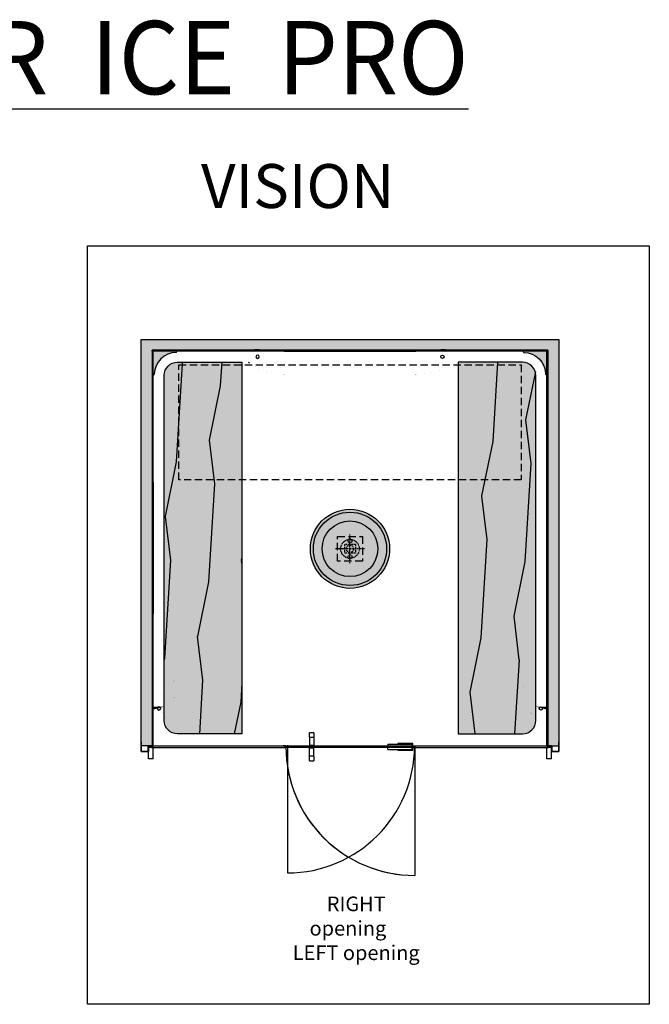
# Model space of a CAD drawing. Units: millimetres. Extents: x 31866 to 87023, y -24681 to 2857.
# Drawn here: x 33760 to 34190, y -6967 to -6295 of the extents above; entities that cross this region are included whole.
import ezdxf

# ---------------------------------------------------------------- set-up
doc = ezdxf.new("R2010")
doc.units = ezdxf.units.MM
doc.linetypes.add('HIDDEN', pattern=[0.375, 0.25, -0.125])
doc.layers.get('0').update_dxf_attribs({"color": 6})
for name, color, linetype in [('_SP_HATCH_PRODUCT', 252, 'Continuous'), ('_SP_HATCH_PRODUCT_WALL', 252, 'Continuous'), ('_SP_INSIDE_PANEL', 8, 'Continuous'), ('_SP_INTERIOR_PANEL', 8, 'Continuous'), ('_SP_LIGHTS', 8, 'Continuous'), ('_SP_PROFILES', 42, 'Continuous'), ('_SP_STARPOOL', 250, 'Continuous'), ('_SP_TEXT_MODEL', 252, 'Continuous')]:
    doc.layers.add(name, color=color, linetype=linetype)
doc.layers.add('pannello tecnico', color=251, linetype='Continuous', lineweight=30)
doc.layers.add('Star Pool', color=250, linetype='Continuous', lineweight=0)
doc.styles.add('STARPOOL_2015', font='SohoGothicPro-Light.ttf', dxfattribs={"height": 10})
pattern_1 = [(276.8699, (-39.96152422707382, 50.84710969082698), (-13.92305732434889, 215.8845721091317), [30, -270]), (266.5651, (-6.37306695895677, 73.02402422706655), (21.96161752707083, -81.96151975428381), [67.08203999999999, -67.08203999999999]), (258.4349, (19.60769515458378, 58.02402422706655), (-8.03857178170447, -133.9230231329265), [37.94736, -151.78932])]

# ---------------------------------------------------------------- blocks, each defined once
blk = doc.blocks.new('SP_HANDSHOWER_01.14')
at = {"const_width": 0.004}
blk.add_lwpolyline([(-1.75, -1.096690311896964e-07), (-1.749999498656962, -8.000000109668804), (1.750000501343266, -7.999999890331651), (1.75, 1.096690311896964e-07)], close=True, dxfattribs=at)
for points in [[(9.528350813417319, -5.181079734555965), (9.528350488729757, 5.971231757939677e-07), (6.028350488729757, 3.777851134145749e-07), (6.028350990073022, -7.999999622214659), (9.528350990073022, -7.999999402877506), (9.52835092918167, -7.02834579362036)], [(-11.33938316293143, -12.16417202757327), (-12.21405172302707, -13.00565574123073), (-12.88548214545199, -13.76996304628472), (-13.33024637049084, -14.44799229999364), (-13.52491633842988, -15.03064185962), (-13.44606398955511, -15.50881008242561), (-13.0702612641528, -15.87339532567182), (-12.37408010250738, -16.11529594661818), (-11.33409244490531, -16.22541030252694), (-9.943024692720428, -16.19909579493935), (-8.25822109167325, -16.04954600250642), (-6.353180348573005, -15.79441354816174), (-4.301401170228473, -15.45135105483598), (-2.176382263447522, -15.03801114546002), (-0.05162233504006508, -14.57204644296701), (1.999379908185801, -14.07110957028738), (3.9031257594213, -13.55285315035405), (5.598506741190249, -13.0311293100691), (7.073975293343892, -12.50458819222706), (8.330374085066069, -11.96807944359318), (9.368545785541073, -11.41645271093364), (10.18933306395274, -10.84455764101278), (10.79357858948515, -10.24724388059678), (11.18212503132168, -9.61936107645181), (11.35581505864684, -8.955758875341758), (11.32186553706219, -8.255957309715882), (11.1129901178424, -7.538157954752364), (10.76827664868006, -6.825232771311335), (10.32681297726731, -6.14005372025315), (9.82768695129721, -5.505492762437711), (9.309986418461449, -4.944421858727878), (8.812799226453535, -4.479712969981506), (8.375213222965158, -4.13423805706077), (8.0291910927333, -3.924538358272116), (7.778194868669061, -3.841832221713616), (7.618561420727247, -3.87100727292966), (7.54662761886334, -3.996951137463952), (7.558730333032599, -4.204551440860655), (7.6512064331896, -4.478695808664838), (7.820392789289599, -4.804271866420663), (8.062626271288991, -5.166167239671154), (8.369779884409354, -5.551592688644064), (8.71587117494937, -5.957051512288558), (9.070453824473589, -6.381370144238304), (9.403081514547466, -6.823375018126058), (9.683307926736234, -7.281892567585714), (9.88068674260603, -7.755749226247531), (9.964771643720724, -8.243771427747674), (9.905116311647362, -8.744785605715265), (9.676140768727691, -9.257558052529589), (9.271730400411116, -9.780614495548093), (8.690636932925145, -10.31242052087089), (7.931612092495698, -10.85144171460126), (6.993407605350285, -11.39614366283979), (5.874775197715735, -11.94499195168862), (4.574466595817967, -12.49645216724969), (3.091233525884491, -13.04898989562491), (1.434026437108514, -13.59876348985301), (-0.3474093294482827, -14.13270237072436), (-2.193129709759887, -14.63542872597088), (-4.043190639797558, -15.09156474331814), (-5.837648055534601, -15.4857326104983), (-7.516557892942956, -15.80255451523783), (-9.019976087995474, -16.02665264526752), (-10.28795857666478, -16.14264918831611), (-11.27316766286867, -16.13919737113667), (-11.97869112231228, -16.02107457659019), (-12.42022309864478, -15.79708922655766), (-12.61345773551602, -15.47604974292392), (-12.57408917657631, -15.06676454757383), (-12.31781156547549, -14.57804206238927), (-11.86031904586343, -14.01869070925488), (-11.21730576139043, -13.39751891005483), (-10.40841048508219, -12.72411457454757), (-9.469050507470683, -12.01118356399741), (-8.438587748463306, -11.27221122754224), (-7.356384127967431, -10.52068291432158), (-6.261801565890664, -9.77008397347447), (-5.194201982140157, -9.033899754137224), (-4.192947296624425, -8.325615605451617), (-3.297399429249708, -7.658716876553513), (-2.542382030849922, -7.047390834375051), (-1.94456567595671, -6.508632416998694), (-1.749999604880031, -6.304979758766081)], [(-1.738130245093089, -5.522744657787939), (-2.338298565841797, -5.791025962604749), (-3.169781657811654, -6.247292566082365), (-4.190649774031272, -6.866939737765165), (-5.348160757042024, -7.616902429926654), (-6.589572449385287, -8.4641155948417), (-7.862142693604255, -9.375514184788813), (-9.113129332240305, -10.31803315204286), (-10.28979020783481, -11.25860744887802), (-11.33938316293143, -12.16417202757327)]]:
    blk.add_lwpolyline(points, dxfattribs=at)
blk.add_circle((7.322530242774974, -3.779200633830555), 1.160759234748977)
blk = doc.blocks.new('angolare_glamour_steam_00')
at = {"layer": '_SP_HATCH_PRODUCT', "ltscale": 0.1}
blk.add_hatch(color=254, dxfattribs=at).paths.add_polyline_path([(1.502848071872037, 16.405806111696, 0.4085556039273511), (1.202904268611745, 16.69999966007423), (0.2999445741625508, 16.69999966007423, 0.4198942479989084), (7.709022611379623e-07, 16.39419320846835), (7.709022611379623e-07, -3.394122529698507e-07), (16.40580722202177, -3.394243321963586e-07, 0.408555603916658), (16.70000077038917, 0.2999434638359175), (16.70000077039281, 1.202903158293052, 0.40855560392638), (16.40580722201433, 1.502846961552436, -0.40291997314278)])
for p, q in [((7.709022611379623e-07, -3.394122530490198e-07), (7.709022611379623e-07, 16.40580611166979)), ((1.202904268611746, 16.69999966007435), (0.2999445741625095, 16.69999966007435)), ((16.70000077039003, 0.2999434638359162), (16.70000077039003, 1.202903158292429)), ((7.709022611379623e-07, -3.394122530490198e-07), (16.40580722202867, -3.394243321963586e-07))]:
    blk.add_line(p, q)
for centre, radius, start, end in [((0.2999445741625095, 16.39999966008327), 0.2999999999909652, 90, 178.8909801797653), ((1.202904268611746, 16.39999966008327), 0.2999999999909652, 1.109019820234733, 90), ((16.70000077039003, 16.69999966007435), 15.19999999954269, 181.1090198201827, 268.8909801797653), ((16.40000077040168, 1.202903158293338), 0.2999999999911357, 359.9999999997916, 88.89098017976526), ((16.40000077039804, 0.2999434638359162), 0.2999999999911357, 271.1090198202347, 2.08440831604393e-10)]:
    blk.add_arc(centre, radius, start, end)
blk = doc.blocks.new('SP_GLAMOUR_STEAM_CUBE_00.15')
at = {"layer": '_SP_HATCH_PRODUCT', "ltscale": 0.1}
h = blk.add_hatch(color=254, dxfattribs=at)
edge = h.paths.add_edge_path()
edge.add_arc((3.637978807091713e-12, 0), 27, 0, 360)
edge = h.paths.add_edge_path(flags=17)
edge.add_arc((3.637978807091713e-12, 0), 25, 0, 360)
at = {"layer": '_SP_HATCH_PRODUCT', "lineweight": 30}
h = blk.add_hatch(color=251, dxfattribs=at)
edge = h.paths.add_edge_path()
edge.add_arc((3.637978807091713e-12, 0), 25, 0, 360)
at = {"layer": '_SP_HATCH_PRODUCT', "ltscale": 0.1}
h = blk.add_hatch(color=252, dxfattribs=at)
edge = h.paths.add_edge_path()
edge.add_arc((3.637978807091713e-12, 0), 19, 0, 360)
h = blk.add_hatch(color=7, dxfattribs=at)
h.dxf.hatch_style = 1
edge = h.paths.add_edge_path()
edge.add_arc((3.637978807091713e-12, 0), 6.4, 0, 360)
at = {"layer": '_SP_LIGHTS', "linetype": 'HIDDEN', "ltscale": 3}
for points in [[(1.818989403545856e-12, -9.885158953682549), (1.818989403545856e-12, 9.88515895367891)], [(9.88515895368073, 0), (-9.885158953684368, 0)]]:
    blk.add_lwpolyline(points, dxfattribs=at)
blk.add_circle((1.818989403545856e-12, 0), 6.4, dxfattribs=at)
at = {"layer": '_SP_STARPOOL', "color": 43}
for radius in [27, 25]:
    blk.add_circle((1.818989403545856e-12, 0), radius, dxfattribs=at)
at = {"layer": '_SP_STARPOOL'}
blk.add_circle((1.818989403545856e-12, 0), 19, dxfattribs=at)
blk = doc.blocks.new('GLAMOUR ICE VISION  285x285')
at = {"layer": '_SP_HATCH_PRODUCT', "ltscale": 0.1}
h = blk.add_hatch(color=252, dxfattribs=at)
edge = h.paths.add_edge_path()
edge.add_line((24.64999999971769, -15.58750000000418), (68.6499999999869, -15.58750000000418))
edge.add_line((68.6499999999869, -15.58750000000418), (68.6499999999869, -269.2874999999976))
edge.add_line((68.6499999999869, -269.2874999999976), (24.64999999971042, -269.2875000000067))
edge.add_arc((24.64999999972497, -260.2875000002787), 8.999999999728061, 179.9999999999942, 269.9999999999768, ccw=False)
edge.add_line((15.6499999999869, -260.2875000002778), (15.6499999999869, -24.58749999973315))
edge.add_arc((24.64999999972497, -24.58749999973224), 8.99999999973079, 90.00000000002319, 180.0000000000058, ccw=False)
h = blk.add_hatch(dxfattribs=at)
h.set_pattern_fill('LEGNO4', color=254, scale=60, angle=59.99999999999999, style=0, pattern_type=2)
h.set_pattern_definition(pattern_1)
edge = h.paths.add_edge_path()
edge.add_line((24.64999999971769, -15.58750000000418), (68.6499999999869, -15.58750000000418))
edge.add_line((68.6499999999869, -15.58750000000418), (68.6499999999869, -269.2874999999976))
edge.add_line((68.6499999999869, -269.2874999999976), (24.64999999971042, -269.2875000000067))
edge.add_arc((24.64999999972497, -260.2875000002787), 8.999999999728061, 179.9999999999942, 269.9999999999768, ccw=False)
edge.add_line((15.6499999999869, -260.2875000002778), (15.6499999999869, -24.58749999973315))
edge.add_arc((24.64999999972497, -24.58749999973224), 8.99999999973079, 90.00000000002319, 180.0000000000058, ccw=False)
h = blk.add_hatch(color=252, dxfattribs=at)
edge = h.paths.add_edge_path()
edge.add_line((260.2499924498625, -15.58749301769603), (216.2499924495933, -15.58749562568846))
edge.add_line((216.2499924495933, -15.58749562568937), (216.2500074870404, -269.2874956256819))
edge.add_line((216.2500074870477, -269.2874956256828), (260.2500074873242, -269.2874930176995))
edge.add_arc((260.250006953851, -260.2874930179705), 8.999999999728061, -89.99999660390915, 3.396073494011601e-06)
edge.add_line((269.250006953589, -260.2874924845164), (269.2499929830446, -24.5874924839718))
edge.add_arc((260.2499929833139, -24.58749301742409), 8.99999999973079, 3.396061891348123e-06, 90.00000339604455)
h = blk.add_hatch(dxfattribs=at)
h.set_pattern_fill('LEGNO4', color=254, scale=60, angle=59.99999999999999, style=0, pattern_type=2)
h.set_pattern_definition(pattern_1)
edge = h.paths.add_edge_path()
edge.add_line((260.2499924498625, -15.58749301769603), (216.2499924495933, -15.58749562568846))
edge.add_line((216.2499924495933, -15.58749562568937), (216.2500074870404, -269.2874956256819))
edge.add_line((216.2500074870477, -269.2874956256828), (260.2500074873242, -269.2874930176995))
edge.add_arc((260.250006953851, -260.2874930179705), 8.999999999728061, -89.99999660390915, 3.396073494011601e-06)
edge.add_line((269.250006953589, -260.2874924845164), (269.2499929830446, -24.5874924839718))
edge.add_arc((260.2499929833139, -24.58749301742409), 8.99999999973079, 3.396061891348123e-06, 90.00000339604455)
at = {"layer": '_SP_HATCH_PRODUCT_WALL', "ltscale": 0.1}
h = blk.add_hatch(color=256, dxfattribs=at)
h.dxf.hatch_style = 1
h.paths.add_polyline_path([(284.8999999999869, -7.275957614183426e-12), (0, -1.182343112304807e-11), (7.275957614183426e-12, -277.4500001758333), (7.449986839288613, -277.4500001758333), (7.449986839288613, -7.450000000006185), (277.4499999999898, -7.450000000124419), (277.4499999999753, -277.4500010222182), (284.8999999999869, -277.4500010222182)])
at = {"layer": '_SP_INSIDE_PANEL', "ltscale": 0.1}
for points in [[(8.049999999959255, -24.08749999949032), (7.449999999989814, -24.08749999949032), (7.449999999989814, -277.3499999999913), (8.049999999959255, -277.3499999999922)], [(276.8499999999549, -24.08749203325351), (277.4499929534068, -24.08749199769409), (277.4499929534068, -277.3499999999913), (276.8500150116524, -277.349992033759)]]:
    blk.add_hatch(color=252, dxfattribs=at).paths.add_polyline_path(points)
for points in [[(8.049999999959255, -24.08749999949032), (7.449999999989814, -24.08749999949032), (7.449999999989814, -277.3499999999913), (8.049999999959255, -277.3499999999922)], [(276.8499999999549, -24.08749203325351), (277.4499929534068, -24.08749199769409), (277.4499929534068, -277.3499999999913), (276.8500150116524, -277.349992033759)]]:
    blk.add_lwpolyline(points, close=True, dxfattribs=at)
at = {"layer": '_SP_INTERIOR_PANEL'}
for p, q in [((7.449999999975262, -8.450000000019827), (8.04999999996653, -8.450000000019827)), ((7.44999999996071, -8.450000000019827), (8.049999999959255, -8.450000000019827)), ((7.549999999966531, -8.0500000000211), (7.549999999966531, -7.450000000022555)), ((7.549999999959255, -8.05000000002201), (7.549999999959255, -7.450000000021646)), ((97.34999999996944, -8.0500000000211), (7.549999999966531, -8.0500000000211)), ((8.04999999996653, -97.35000000002037), (8.04999999996653, -8.450000000019827)), ((8.049999999959255, -97.35000000002037), (8.049999999959255, -8.450000000019827)), ((97.34999999996944, -7.450000000021646), (97.34999999996944, -8.0500000000211)), ((97.54999999992287, -8.049999999990177), (97.54999999992287, -7.449999999989814)), ((97.54999999992287, -8.049999999990177), (187.3499999999258, -8.049999999990177)), ((187.3499999999258, -7.449999999989814), (187.3499999999258, -8.049999999990177)), ((187.549999999952, -8.050000000008367), (187.549999999952, -7.450000000008004)), ((277.3499999999549, -8.050000000008367), (187.549999999952, -8.050000000008367)), ((277.4499920265662, -8.449991998223595), (276.8499920265676, -8.449992033787566)), ((276.8499972958962, -97.34999203378811), (276.8499920265676, -8.449992033787566)), ((276.8499999999549, -8.450000000008004), (276.8499999999549, -97.35000000000764)), ((276.8499999999549, -8.450000000008004), (277.4499999999607, -8.450000000008004)), ((276.8499999999403, -8.450000000008004), (276.8499999999403, -97.35000000000764)), ((276.8499999999403, -8.450000000008004), (277.4499999999462, -8.450000000008004)), ((277.3499920028553, -8.049992004152955), (277.3499919672904, -7.449992004152591)), ((277.3499999999549, -7.450000000008004), (277.3499999999549, -8.050000000008367)), ((277.3499999999403, -7.450000000008004), (277.3499999999403, -8.050000000007458)), ((7.449999999902502, -97.35000000000764), (8.049999999901047, -97.35000000000764)), ((7.450000000004366, -97.34999999999854), (8.050000000010186, -97.34999999999854)), ((7.44999999988795, -97.35000000000764), (8.049999999893771, -97.35000000000764)), ((8.049999999981083, -97.54999999999109), (7.449999999975262, -97.54999999999109)), ((8.050000000010186, -97.55000000000018), (7.450000000004366, -97.55000000000018)), ((8.04999999996653, -97.54999999999109), (7.449999999967986, -97.54999999999109)), ((8.04999999996653, -97.5500000000211), (8.04999999996653, -187.3500000000213)), ((8.049999999981083, -187.3499999999894), (8.049999999981083, -97.54999999999109)), ((8.049999999959255, -97.5500000000211), (8.049999999959255, -187.3500000000213)), ((8.04999999996653, -187.3499999999894), (8.04999999996653, -97.54999999999109)), ((277.4499972959675, -97.34999199821141), (276.8499972959617, -97.34999203377538)), ((276.8499973077487, -97.54999203378884), (276.8500026304246, -187.349992033789)), ((276.8500026304173, -187.3499920337572), (276.8499973077414, -97.54999203375883)), ((276.8499973077414, -97.54999203375883), (277.44999730774, -97.54999199819486)), ((277.4499999999462, -97.35000000000764), (276.8499999999403, -97.35000000000764)), ((276.8499999998821, -187.3499999999894), (276.8499999998821, -97.54999999999109)), ((276.8499999998676, -187.3499999999894), (276.8499999998676, -97.54999999999109)), ((276.8499999998676, -97.54999999999109), (277.4499999998661, -97.54999999999109)), ((7.449999999975262, -187.3499999999894), (8.049999999981083, -187.3499999999894)), ((7.449999999967986, -187.3499999999894), (8.04999999996653, -187.3499999999894)), ((8.049999999981083, -187.549999999992), (7.449999999975262, -187.549999999992)), ((8.04999999996653, -187.5499999999911), (7.449999999967986, -187.5499999999911)), ((8.04999999996653, -277.3499999999913), (8.04999999996653, -187.549999999992)), ((8.049999999959255, -277.3499999999922), (8.049999999959255, -187.549999999992)), ((277.4499999998734, -187.3499999999894), (276.8499999998821, -187.3499999999894)), ((277.4499999998661, -187.3499999999894), (276.8499999998676, -187.3499999999894)), ((276.8499999998821, -187.549999999992), (276.8499999998821, -277.3499999999913)), ((276.8499999998821, -187.549999999992), (277.4499999998734, -187.549999999992)), ((276.8499999998676, -187.5499999999911), (276.8499999998676, -277.3499999999913)), ((276.8499999998676, -187.5499999999911), (277.4499999998661, -187.5499999999911)), ((277.4500026304158, -187.3499919981932), (276.8500026304173, -187.3499920337572)), ((276.8500079649602, -277.3499920337599), (276.8500026422844, -187.5499920337597)), ((276.8500026422771, -187.5499920337588), (277.4500026422756, -187.5499919981949)), ((8.049999999959255, -277.3499999999922), (7.44999999996071, -277.3499999999922)), ((276.6499999998705, -276.8499999999913), (276.6499999998705, -277.4499999999916)), ((277.4499999998734, -277.3499999999913), (276.8499999998821, -277.3499999999913)), ((277.4499999998661, -277.3499999999913), (276.8499999998676, -277.3499999999913)), ((276.8499999999985, -277.3500010222178), (277.4499999999898, -277.3500010222178)), ((276.8499999999985, -277.3500010222178), (277.4499999999898, -277.3500010222178)), ((276.8500079649602, -277.3499920337599), (277.4500079649588, -277.3499919981959))]:
    blk.add_line(p, q, dxfattribs=at)
at = {"layer": '_SP_STARPOOL'}
for p, q in [((7.275957614183426e-12, -277.4500001758333), (0, 0)), ((0, 0), (284.8999999999869, -7.275957614183426e-12)), ((284.8999999999869, -7.275957614183426e-12), (284.8999999999869, -277.4500010222182)), ((277.4499999999898, -7.450000000006185), (7.450000000004366, -7.450000000006185)), ((7.450000000004366, -7.450000000006185), (7.449999999684223, -277.4500001758333)), ((277.4499999998734, -277.4500010222182), (277.4499999999898, -7.450000000006185)), ((277.4499999998734, -277.4500010222182), (284.9000000000015, -277.4500010222182)), ((277.4499999999898, -277.4500010222182), (284.9000000000015, -277.4500010222182))]:
    blk.add_line(p, q, dxfattribs=at)
at = {"layer": '_SP_STARPOOL', "linetype": 'HIDDEN', "ltscale": 5}
for p, q in [((138.6999999999171, -139.9694433696122), (138.6999999999171, -145.9694433696122)), ((146.1999999999171, -139.9694433696122), (138.6999999999171, -139.9694433696122)), ((146.1999999999171, -139.9694433696122), (146.1999999999171, -145.9694433696122)), ((146.1999999999171, -145.9694433696141), (138.6999999999171, -145.9694433696141))]:
    blk.add_line(p, q, dxfattribs=at)
at = {"layer": '_SP_STARPOOL', "ltscale": 0.1}
for p, q in [((284.9000000000015, -281.2500001467761), (284.9000000000015, -274.7990001529452)), ((284.9000000000015, -274.7990001529452), (284.9999927520767, -274.7990001529452)), ((284.9999927520767, -274.7990001529452), (284.9999927520767, -281.2500001467761)), ((276.6999744415298, -277.4500001758333), (279.8999809265151, -277.4500001758333)), ((276.6999744415298, -277.5500001922246), (276.6999744415298, -277.4500001758333)), ((279.8999809265151, -277.5500001922246), (276.6999744415298, -277.5500001922246)), ((276.6999744415298, -277.553000168502), (276.6999744415298, -277.5500001922246)), ((276.6999744415298, -277.5780000329014), (276.6999744415298, -277.553000168502)), ((276.6999744415298, -277.5780000329014), (277.9500030517593, -277.5780000329014)), ((276.6999744415298, -278.6030000612136), (276.6999744415298, -278.5780001968142)), ((276.6999744415298, -278.5780001968142), (277.9500030517593, -278.5780001968142)), ((276.6999744415298, -278.6530001625415), (276.6999744415298, -278.6030000612136)), ((276.6999744415298, -286.4500010222328), (276.6999744415298, -278.6530001625415)), ((279.8999809265151, -278.6530001625415), (276.6999744415298, -278.6530001625415)), ((277.9500030517593, -277.5780000329014), (277.9500030517593, -278.5780001968142)), ((279.8999809265151, -286.4500010222328), (279.8999809265151, -278.6530001625415)), ((279.9999736785903, -281.2500001467761), (279.9999736785903, -277.6500002086159)), ((280.0999664306655, -277.6500002086159), (280.0999664306655, -281.2500001467761)), ((280.2000068664565, -281.3500001631674), (284.8000072479263, -281.3500001631674)), ((284.8000072479263, -281.4500000864264), (280.2000068664565, -281.4500000864264)), ((279.8999809265151, -286.4500010222328), (276.6999744415298, -286.4500010222328))]:
    blk.add_line(p, q, dxfattribs=at)
at = {"layer": '_SP_STARPOOL', "color": 10, "linetype": 'Continuous', "ltscale": 10}
blk.add_line((99.79498920443439, -277.12983264179), (99.79498920443439, -364.2727987457301), dxfattribs=at)
at = {"layer": '_SP_STARPOOL'}
for points in [[(24.64999999971769, -15.58750000000418), (68.6499999999869, -15.58750000000418), (68.6499999999869, -269.2874999999976), (24.64999999971769, -269.2875000000067, -0.414213562373095), (15.6499999999869, -260.2875000002778), (15.6499999999869, -24.58749999973315, -0.414213562373095)], [(260.2499924498625, -15.58749301769603), (216.2499924495933, -15.58749562568937), (216.2500074870477, -269.2874956256828), (260.2500074873169, -269.2874930176986, 0.414213562373095), (269.250006953589, -260.2874924845164), (269.2499929830519, -24.5874924839718, 0.414213562373095)]]:
    blk.add_lwpolyline(points, format="xyb", close=True, dxfattribs=at)
at = {"layer": '_SP_STARPOOL', "linetype": 'HIDDEN', "ltscale": 20}
blk.add_lwpolyline([(25.60000000031869, -17.44999999995434), (259.200000000179, -17.44999999995434), (259.200000000179, -95.8242476018504), (25.60000000031869, -95.8242476018504)], close=True, dxfattribs=at)
blk.add_lwpolyline([(133.9499999999171, -134.4694433696122), (150.9499999999171, -134.4694433696122), (150.9499999999171, -151.4694433696122), (133.9499999999171, -151.4694433696122), (133.9499999999171, -134.4694433696122)], dxfattribs=at)
at = {"layer": '_SP_STARPOOL', "linetype": 'HIDDEN', "ltscale": 5}
for centre, radius in [((142.4499999999171, -142.9694433696122), 2.5), ((142.4499999999243, -137.4694433696086), 1.350003980290555), ((142.4499999999243, -148.4694433696086), 1.350003980290555)]:
    blk.add_circle(centre, radius, dxfattribs=at)
at = {"layer": '_SP_STARPOOL'}
blk.add_arc((73.19814221654815, -16.31944285850477), 0.6000000000000227, 0, 90, dxfattribs=at)
at = {"layer": '_SP_STARPOOL', "color": 10, "linetype": 'Continuous', "ltscale": 10}
blk.add_arc((99.60872378369822, -277.285979314066), 86.98701885709077, 270.1226876235229, 359.7615298611266, dxfattribs=at)
at = {"layer": '_SP_STARPOOL', "ltscale": 0.1}
for centre, radius, start, end in [((279.8999841880068, -277.6500001257818), 0.1999999999999602, 0, 90), ((279.8999841880068, -277.6500001257818), 0.1000000000000512, 0, 90), ((280.1999841880097, -281.2500001257813), 0.1999999999999602, 180, 270), ((280.1999841880097, -281.2500001257813), 0.1000000000000512, 180, 270), ((284.7999841880082, -281.2500001257813), 0.1999999999999602, 270, 0), ((284.7999841880082, -281.2500001257813), 0.1000000000000512, 270, 0)]:
    blk.add_arc(centre, radius, start, end, dxfattribs=at)
at = {"layer": 'pannello tecnico', "color": 251, "linetype": 'Continuous', "lineweight": 30, "ltscale": 3}
for p, q in [((186.5916494714766, -278.12983264179), (186.5916494714766, -365.9729379743685)), ((186.5949892044082, -278.1030001655217), (186.5949892044082, -365.9480156913396)), ((186.5949892044373, -278.1480255141851), (186.5949892044373, -365.9480156913396))]:
    blk.add_line(p, q, dxfattribs=at)
for centre, radius, start, end in [((186.5938971338328, -278.1056256806778), 87.84239001744983, 179.998287429648, 270.0007123102733), ((186.5949892044373, -278.1480255141851), 87.79999017715454, 180, 270)]:
    blk.add_arc(centre, radius, start, end, dxfattribs=at)
at = {"layer": 'Star Pool', "color": 250, "linetype": 'Continuous', "lineweight": 30, "ltscale": 3}
for p, q in [((117.8499959945693, -268.6030004709955), (114.8499750137344, -268.6030004709955)), ((114.8499750137344, -271.6029998451468), (114.8499750137344, -268.6030004709955)), ((117.8499959945693, -268.6030004709955), (117.8499959945693, -271.6029998451468)), ((-0.1000143051132909, -274.7990001529452), (-2.155303809558973e-05, -274.7990001529452)), ((-0.1000143051132909, -281.2500001467761), (-0.1000143051132909, -274.7990001529452)), ((-2.155303809558973e-05, -274.7990001529452), (-2.155303809558973e-05, -281.2500001467761)), ((114.8499750137344, -271.6029998451468), (117.8499959945693, -271.6029998451468)), ((114.8499750137344, -271.6029998451468), (114.8499750137344, -277.1030001878735)), ((117.8499959945693, -271.6029998451468), (117.8499959945693, -277.1030001878735)), ((7.449999999684223, -277.4500001758333), (7.275957614183426e-12, -277.4500001758333)), ((7.449999999691499, -277.4500001758333), (7.275957614183426e-12, -277.4500001758333)), ((0.0999831199660548, -281.3500001631674), (4.699983501435781, -281.3500001631674)), ((4.699983501435781, -281.4500000864264), (0.0999831199660548, -281.4500000864264)), ((4.799988174439932, -281.2500001467761), (4.799988174439932, -277.6500002086159)), ((4.899980926515127, -277.6500002086159), (4.899980926515127, -281.2500001467761)), ((4.999985599519277, -277.4500001758333), (8.199980163575674, -277.4500001758333)), ((8.199980163575674, -277.5500001922246), (4.999985599519277, -277.5500001922246)), ((4.999985599519277, -286.4500010222328), (4.999985599519277, -278.6530001625415)), ((8.199980163575674, -278.6530001625415), (4.999985599519277, -278.6530001625415)), ((6.949987316133047, -277.5780000329014), (97.94998397827294, -277.5780000329014)), ((6.949987316133047, -278.5780001968142), (6.949987316133047, -277.5780000329014)), ((8.199980163575674, -277.5780000329014), (6.949987316133047, -277.5780000329014)), ((6.949987316133047, -278.5780001968142), (97.94998397827294, -278.5780001968142)), ((8.199980163575674, -278.5780001968142), (6.949987316133047, -278.5780001968142)), ((7.449986839288613, -277.4500001758333), (7.149984741205117, -277.4500001758333)), ((8.04999999996653, -277.3499999999913), (7.449999999975262, -277.3499999999913)), ((7.450000000004366, -277.3500010222124), (8.050000000010186, -277.3500010222124)), ((7.450000000011642, -277.3500010222124), (8.050000000010186, -277.3500010222124)), ((8.199980163575674, -277.4500001758333), (8.199980163575674, -277.5500001922246)), ((8.199980163575674, -277.4530001521107), (96.94998493194726, -277.4530001521107)), ((8.199980163575674, -277.553000168502), (8.199980163575674, -277.5500001922246)), ((8.199980163575674, -277.553000168502), (96.94998493194726, -277.553000168502)), ((8.199980163575674, -277.5780000329014), (8.199980163575674, -277.553000168502)), ((8.199980163575674, -278.6030000612136), (8.199980163575674, -278.5780001968142)), ((8.199980163575674, -278.6030000612136), (96.94998493194726, -278.6030000612136)), ((8.199980163575674, -278.6530001625415), (8.199980163575674, -278.6030000612136)), ((8.199980163575674, -286.4500010222328), (8.199980163575674, -278.6530001625415)), ((8.199980163575674, -278.7030000776049), (96.94998493194726, -278.7030000776049)), ((96.94998493194726, -277.5780000329014), (96.94998493194726, -277.3830000847574)), ((96.94998493194726, -277.3830000847574), (98.39997520446923, -277.3830000847574)), ((98.20497264862206, -277.5780000329014), (96.94998493194726, -277.5780000329014)), ((96.94998493194726, -278.7730001449581), (96.94998493194726, -278.5780001968142)), ((96.94998493194726, -278.5780001968142), (98.20497264862206, -278.5780001968142)), ((98.39997520446923, -278.7730001449581), (96.94998493194726, -278.7730001449581)), ((97.94998397827294, -277.5780000329014), (97.94998397827294, -278.5780001968142)), ((98.20497264862206, -278.5780001968142), (98.20497264862206, -277.5780000329014)), ((98.39997520446923, -278.7215170055624), (98.39997520446923, -277.4344832241532)), ((186.1499809265151, -277.6030000835653), (98.74997367859032, -277.6030000835653)), ((98.74997367859032, -278.6030000612136), (98.74997367859032, -277.6030000835653)), ((186.1499809265151, -278.6030000612136), (98.74997367859032, -278.6030000612136)), ((114.8499750137344, -277.1030001878735), (117.8499959945693, -277.1030001878735)), ((117.8499959945693, -279.10300014317), (114.8499750137344, -279.10300014317)), ((114.8499750137344, -284.6030001133677), (114.8499750137344, -279.10300014317)), ((115.84997406006, -277.1030001878735), (115.84997406006, -277.6030000835653)), ((115.84997406006, -278.6030000612136), (115.84997406006, -279.10300014317)), ((116.8499731063857, -277.6030000835653), (116.8499731063857, -277.1030001878735)), ((116.8499731063857, -279.10300014317), (116.8499731063857, -278.6030000612136)), ((117.8499959945693, -284.6030001133677), (117.8499959945693, -279.10300014317)), ((168.1999944686904, -276.2529999554154), (168.1999944686904, -277.6030000835653)), ((168.1999944686904, -276.2529999554154), (184.8999761581435, -276.2529999554154)), ((168.1999944686904, -279.9530001427975), (168.1999944686904, -278.6030000612136)), ((168.1999944686904, -279.9530001427975), (184.8999761581435, -279.9530001427975)), ((175.0906728744521, -275.8530002623793), (175.0906728744521, -276.2529999554154)), ((185.2406763076797, -275.8530002623793), (175.0906728744521, -275.8530002623793)), ((175.0906728744521, -279.9530001427975), (175.0906728744521, -280.3530001268718)), ((175.0906728744521, -280.3530001268718), (185.2406763076797, -280.3530001268718)), ((175.1906656265273, -276.0530002951618), (175.1906656265273, -276.2529999554154)), ((175.1906656265273, -279.9530001427975), (175.1906656265273, -280.1530001290139)), ((185.0406669616714, -275.953000092506), (175.2906822204604, -275.953000092506)), ((175.2906822204604, -280.2530001221221), (185.0406669616714, -280.2530001221221)), ((184.8999761581435, -276.2529999554154), (184.8999761581435, -277.6030000835653)), ((184.8999761581435, -279.9530001427975), (184.8999761581435, -278.6030000612136)), ((185.1406835556045, -277.6030000835653), (185.1406835556045, -276.0530002951618)), ((185.1406835556045, -280.1530001290139), (185.1406835556045, -278.6030000612136)), ((185.1449750900283, -277.4080001354214), (186.5949892044082, -277.4080001354214)), ((185.1449750900283, -277.6030000835653), (185.1449750900283, -277.4080001354214)), ((186.399986648561, -277.6030000835653), (185.1449750900283, -277.6030000835653)), ((185.1449750900283, -278.7980001956221), (185.1449750900283, -278.6030000612136)), ((185.1449750900283, -278.6030000612136), (186.399986648561, -278.6030000612136)), ((186.5949892044082, -278.7980001956221), (185.1449750900283, -278.7980001956221)), ((185.2406763076797, -277.4080001354214), (185.2406763076797, -275.8530002623793)), ((185.2406763076797, -280.3530001268718), (185.2406763076797, -278.7980001956221)), ((186.1499809265151, -277.6030000835653), (186.1499809265151, -278.6030000612136)), ((186.399986648561, -278.6030000612136), (186.399986648561, -277.6030000835653)), ((186.5949892044082, -278.7465170562264), (186.5949892044082, -277.4594832748171)), ((186.9499944686904, -277.5780000329014), (277.9500030517593, -277.5780000329014)), ((186.9499944686904, -278.5780001968142), (186.9499944686904, -277.5780000329014)), ((186.9499944686904, -278.5780001968142), (277.9500030517593, -278.5780001968142)), ((186.999990844728, -277.553000168502), (186.999990844728, -277.4530001521107)), ((186.999990844728, -277.4530001521107), (276.6999744415298, -277.4530001521107)), ((186.999990844728, -277.553000168502), (276.6999744415298, -277.553000168502)), ((186.999990844728, -277.5780000329014), (186.999990844728, -277.553000168502)), ((186.999990844728, -278.6030000612136), (186.999990844728, -278.5780001968142)), ((186.999990844728, -278.7030000776049), (186.999990844728, -278.6030000612136)), ((186.999990844728, -278.6030000612136), (276.6999744415298, -278.6030000612136)), ((186.999990844728, -278.7030000776049), (276.6999744415298, -278.7030000776049)), ((187.4500000000044, -277.4500010222182), (187.4500000000044, -277.4500010222182)), ((8.199980163575674, -286.4500010222328), (4.999985599519277, -286.4500010222328)), ((8.199980163575674, -286.4500010222328), (4.999985599519277, -286.4500010222328)), ((114.8499750137344, -287.603000232577), (114.8499750137344, -284.6030001133677)), ((117.8499959945693, -284.6030001133677), (114.8499750137344, -284.6030001133677)), ((114.8499750137344, -287.603000232577), (117.8499959945693, -287.603000232577)), ((117.8499959945693, -284.6030001133677), (117.8499959945693, -287.603000232577))]:
    blk.add_line(p, q, dxfattribs=at)
for centre, radius, start, end in [((0.09998418800387299, -281.2500001257813), 0.2000000000000313, 180, 270), ((0.09998418800387299, -281.2500001257813), 0.1000000000000512, 180, 270), ((4.699984188009694, -281.2500001257813), 0.1000000000000512, 270, 0), ((4.699984188009694, -281.2500001257813), 0.2000000000001023, 270, 0), ((4.999984188012604, -277.6500001257818), 0.1999999999999602, 90, 180), ((4.999984188012604, -277.6500001257818), 0.0999999999999801, 90, 180), ((98.23588405379996, -278.0780001257808), 0.7141105334950825, 283.2850938724852, 76.71490612751482), ((98.23588405379996, -278.0780001257808), 0.6641105334950504, 284.305830683568, 75.69416931643195), ((175.2906748570967, -276.0530001257812), 0.1000000000001933, 90, 180), ((175.2906748570967, -280.1530001257806), 0.1000000000001933, 180, 270), ((176.0906748570924, -276.8530001257805), 0.8650000000000696, 43.91907035923232, 136.0809296407677), ((176.0906748570924, -279.3530001257805), 0.8650000000000801, 223.9190703592323, 270), ((176.0906748570924, -279.3530001257805), 0.8650000000000801, 270, 316.0809296407677), ((184.2406748571011, -276.8530001257805), 0.8650000000000696, 43.91907035923232, 136.0809296407677), ((184.2406748571011, -279.3530001257805), 0.8650000000000801, 223.9190703592323, 270), ((184.2406748571011, -279.3530001257805), 0.8650000000000801, 270, 316.0809296407677), ((184.2406748571011, -276.8530001257805), 0.8650000000001232, 319.6591785753131, 40.34082142468687), ((184.2406748571011, -279.3530001257805), 0.8650000000001232, 319.6591785753131, 40.34082142468687), ((185.0406748570895, -276.0530001257812), 0.1000000000000512, 0, 90), ((185.0406748570895, -280.1530001257806), 0.1000000000000512, 270, 0), ((186.4308840537924, -278.1030001257805), 0.7141105334950498, 283.2850938724852, 76.71490612751482), ((186.4308840537924, -278.1030001257805), 0.6641105334950841, 284.305830683568, 75.69416931643195)]:
    blk.add_arc(centre, radius, start, end, dxfattribs=at)
at = {"layer": '_SP_PROFILES', "rotation": 270}
blk.add_blockref('angolare_glamour_steam_00', (7.450000339413236, -7.387499229096647), dxfattribs=at)
at = {"layer": '_SP_PROFILES', "xscale": -1, "rotation": 90.00000339606767}
blk.add_blockref('angolare_glamour_steam_00', (277.449991624133, -7.387491227300416), dxfattribs=at)
at = {"layer": '_SP_STARPOOL', "lineweight": 9, "xscale": -1}
for p, rotation in [((86.70507759098109, -8.050000000009277), 3.590517083651434e-06), ((8.35420293527568, -244.5960180010097), 90.00000359051708)]:
    blk.add_blockref('SP_HANDSHOWER_01.14', p, dxfattribs=dict(at, rotation=rotation))
at = {"layer": '_SP_STARPOOL', "lineweight": 9}
for p, rotation in [((198.1949224090131, -8.050000000009277), 359.9999964094829), ((276.5457970647185, -244.5960180010097), 269.9999964094829)]:
    blk.add_blockref('SP_HANDSHOWER_01.14', p, dxfattribs=dict(at, rotation=rotation))
at = {"layer": '_SP_STARPOOL'}
blk.add_blockref('SP_GLAMOUR_STEAM_CUBE_00.15', (142.4499999999171, -142.9694433696104), dxfattribs=at)

msp = doc.modelspace()

# ---------------------------------------------------------------- linework, layer by layer
at = {"layer": 'pannello tecnico', "color": 251, "ltscale": 10}
msp.add_lwpolyline([(33806.27321550137, -6449.480569830746), (34189.53652632851, -6449.480569830746), (34189.53652632851, -6967.301949633513), (33806.27321550137, -6967.301949633513)], close=True, dxfattribs=at)

# ---------------------------------------------------------------- block references
at = {"layer": 'pannello tecnico', "color": 10}
msp.add_blockref('GLAMOUR ICE VISION  285x285', (33842.8480592949, -6513.368705265359), dxfattribs=at)

# ---------------------------------------------------------------- texts
at = {"layer": '_SP_TEXT_MODEL', "style": 'STARPOOL_2015'}
for s, insert, char_height, width, attachment_point in [('{\\W0.95;\\LGLAMOUR  ICE  PRO}', (33768.96070400308, -6320.990049301899), 50, 648.8760562094367, 5), ('{\\W3.7032;\\C252; \\W1;VISION}', (33949.62336340734, -6393.673235707973), 30, 101.0635379084788, 2), ('{\\W3.7032;\\C252; \\W1;RIGHT opening}\\P{\\W3.7032;\\C10; \\W1;LEFT opening}', (33983.9013681962, -6893.732142580161), 10, 101.0635379084788, 2)]:
    msp.add_mtext(s, dxfattribs=dict(at, insert=insert, char_height=char_height, width=width, attachment_point=attachment_point))

doc.saveas('drawing.dxf')
